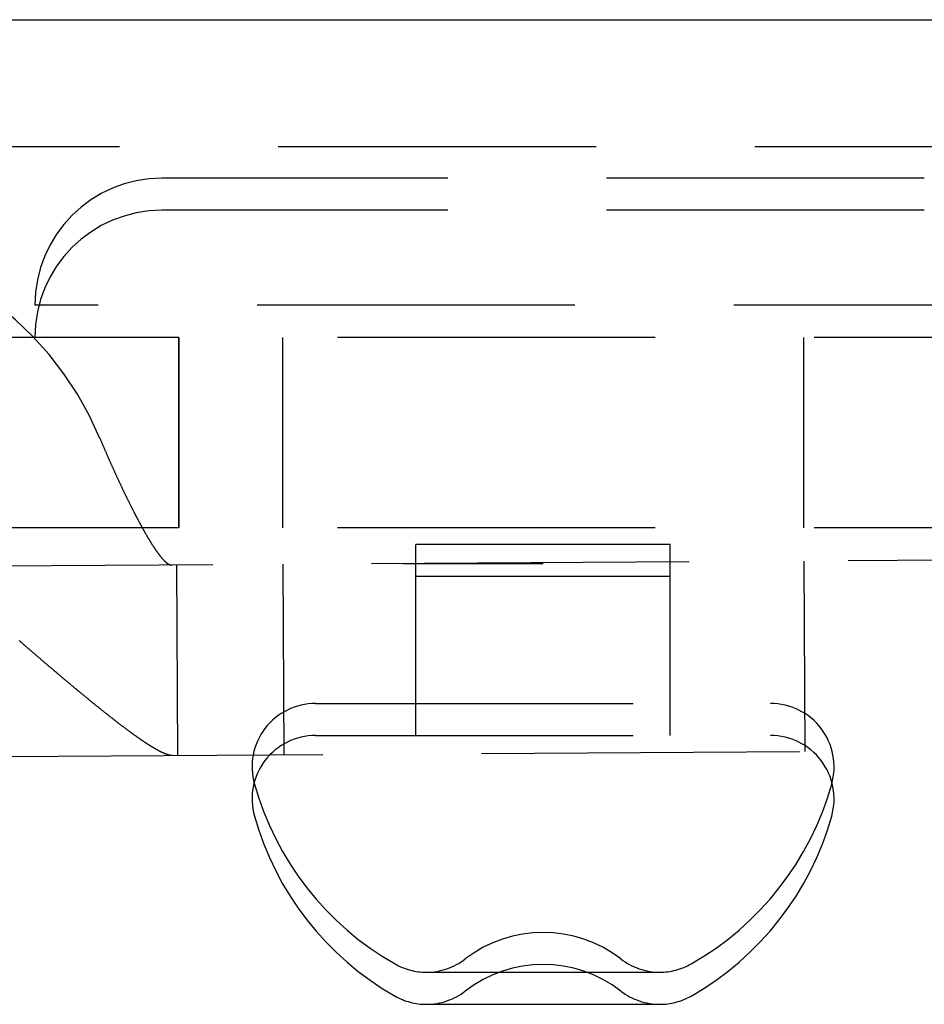
# Model space of a CAD drawing. Extents: x 428 to 1196, y -840 to -245.
# Drawn here: x 472 to 479, y -515 to -507 of the extents above; entities that cross this region are included whole.
import ezdxf

# ---------------------------------------------------------------- set-up
doc = ezdxf.new("R2010")
doc.units = 0
doc.header["$LTSCALE"] = 10
doc.linetypes.add('VERDECKT', pattern=[0.375, 0.25, -0.125])
doc.layers.get('0').update_dxf_attribs({"linetype": 'CONTINUOUS'})
doc.layers.add('STEMPEL', color=3, linetype='CONTINUOUS')

# ---------------------------------------------------------------- blocks, each defined once
blk = doc.blocks.new('A$CD27566FA')
blk.add_line((-16.36137, -284.54868), (282.63863, -284.54868))
at = {"color": 1, "linetype": 'VERDECKT'}
for p, q in [((282.63863, -285.54868), (-16.36137, -285.54868)), ((3.97196, -285.79638), (-2.02804, -285.79638)), ((3.97196, -286.04868), (-2.02804, -286.04868)), ((4.97196, -286.79638), (-3.02804, -286.79638)), ((279.61664, -287.07081), (-14.52049, -288.91895)), ((13.1053, -287.04868), (-13.36137, -287.04868)), ((-1.89472, -287.04868), (-1.89472, -288.54868)), ((-1.8947, -288.54868), (-1.8947, -287.04868)), ((-1.07804, -287.04868), (-1.07804, -288.54868)), ((3.02196, -287.04868), (3.02196, -288.53878)), ((13.1053, -288.54868), (-13.36137, -288.54868)), ((-0.12804, -288.54868), (0.97195, -288.54177)), ((3.02196, -288.53878), (3.02203, -288.54868)), ((-14.51107, -290.41892), (279.62606, -288.57078)), ((1.97196, -288.67895), (-0.02804, -288.67895)), ((-0.02804, -289.92895), (-0.02804, -288.67895)), ((1.97196, -289.92895), (1.97196, -288.67895)), ((-1.90171, -290.33969), (-1.91114, -288.83972)), ((-1.07626, -288.83448), (-1.06684, -290.33445)), ((-0.12628, -288.82851), (0.97285, -288.82851)), ((3.02366, -288.80871), (3.03308, -290.30868)), ((1.97196, -288.93125), (-0.02804, -288.93125)), ((-0.81801, -289.92895), (2.76194, -289.92895)), ((-0.02804, -290.18125), (-0.02804, -289.92895)), ((1.97196, -290.18125), (1.97196, -289.92895)), ((-0.81801, -290.18125), (2.76194, -290.18125)), ((0.05383, -292.04482), (1.8901, -292.04482)), ((0.05383, -292.29712), (1.8901, -292.29712))]:
    blk.add_line(p, q, dxfattribs=at)
at = {"color": 1}
for points in [[(-2.51515, -287.843, 0), (-2.51339, -287.848, 0), (-2.51163, -287.852, 0), (-2.50986, -287.856, 0), (-2.50808, -287.86, 0), (-2.5063, -287.865, 0), (-2.50452, -287.869, 0), (-2.50273, -287.873, 0), (-2.50094, -287.877, 0), (-2.49914, -287.881, 0), (-2.49734, -287.886, 0), (-2.49553, -287.89, 0), (-2.49372, -287.894, 0), (-2.49191, -287.898, 0), (-2.49009, -287.903, 0), (-2.48827, -287.907, 0), (-2.48644, -287.911, 0), (-2.48461, -287.916, 0), (-2.48277, -287.92, 0), (-2.48094, -287.924, 0), (-2.4791, -287.928, 0), (-2.47725, -287.933, 0), (-2.4754, -287.937, 0), (-2.47355, -287.941, 0), (-2.47169, -287.945, 0), (-2.46984, -287.95, 0), (-2.46797, -287.954, 0), (-2.46611, -287.958, 0), (-2.46424, -287.963, 0), (-2.46237, -287.967, 0), (-2.46049, -287.971, 0), (-2.45861, -287.976, 0), (-2.45673, -287.98, 0), (-2.45485, -287.984, 0), (-2.45296, -287.988, 0), (-2.45107, -287.993, 0), (-2.44918, -287.997, 0), (-2.44729, -288.001, 0), (-2.44539, -288.006, 0), (-2.44349, -288.01, 0), (-2.44159, -288.014, 0), (-2.43969, -288.019, 0), (-2.43778, -288.023, 0), (-2.43587, -288.027, 0), (-2.43396, -288.031, 0), (-2.43205, -288.036, 0), (-2.43013, -288.04, 0), (-2.42821, -288.044, 0), (-2.4263, -288.049, 0), (-2.42437, -288.053, 0), (-2.42245, -288.057, 0), (-2.42053, -288.062, 0), (-2.4186, -288.066, 0), (-2.41667, -288.07, 0), (-2.41474, -288.074, 0), (-2.41281, -288.079, 0), (-2.41088, -288.083, 0), (-2.40895, -288.087, 0), (-2.40701, -288.092, 0), (-2.40508, -288.096, 0), (-2.40314, -288.1, 0), (-2.4012, -288.104, 0), (-2.39926, -288.109, 0), (-2.39732, -288.113, 0), (-2.39538, -288.117, 0), (-2.39344, -288.121, 0), (-2.3915, -288.126, 0), (-2.38955, -288.13, 0), (-2.38761, -288.134, 0), (-2.38566, -288.138, 0), (-2.38372, -288.143, 0), (-2.38177, -288.147, 0), (-2.37983, -288.151, 0), (-2.37788, -288.155, 0), (-2.37593, -288.159, 0), (-2.37399, -288.164, 0), (-2.37204, -288.168, 0), (-2.37009, -288.172, 0), (-2.36814, -288.176, 0), (-2.3662, -288.18, 0), (-2.36425, -288.185, 0), (-2.3623, -288.189, 0), (-2.36036, -288.193, 0), (-2.35841, -288.197, 0), (-2.35646, -288.201, 0), (-2.35452, -288.205, 0), (-2.35257, -288.209, 0), (-2.35063, -288.214, 0), (-2.34868, -288.218, 0), (-2.34674, -288.222, 0), (-2.3448, -288.226, 0), (-2.34286, -288.23, 0), (-2.34091, -288.234, 0), (-2.33897, -288.238, 0), (-2.33703, -288.242, 0), (-2.3351, -288.246, 0), (-2.33316, -288.25, 0), (-2.33122, -288.254, 0), (-2.32929, -288.259, 0), (-2.32735, -288.263, 0), (-2.32542, -288.267, 0), (-2.32349, -288.271, 0), (-2.32156, -288.275, 0), (-2.31963, -288.279, 0), (-2.3177, -288.283, 0), (-2.31578, -288.287, 0), (-2.31385, -288.291, 0), (-2.31193, -288.295, 0), (-2.31001, -288.298, 0), (-2.30809, -288.302, 0), (-2.30618, -288.306, 0), (-2.30426, -288.31, 0), (-2.30235, -288.314, 0), (-2.30043, -288.318, 0), (-2.29853, -288.322, 0), (-2.29662, -288.326, 0), (-2.29471, -288.33, 0), (-2.29281, -288.334, 0), (-2.29091, -288.337, 0), (-2.28901, -288.341, 0), (-2.28711, -288.345, 0), (-2.28522, -288.349, 0), (-2.28333, -288.353, 0), (-2.28144, -288.357, 0), (-2.27955, -288.36, 0), (-2.27767, -288.364, 0), (-2.27579, -288.368, 0), (-2.27391, -288.372, 0), (-2.27203, -288.375, 0), (-2.27016, -288.379, 0), (-2.26829, -288.383, 0), (-2.26642, -288.387, 0), (-2.26456, -288.39, 0), (-2.26269, -288.394, 0), (-2.26084, -288.398, 0), (-2.25898, -288.401, 0), (-2.25713, -288.405, 0), (-2.25528, -288.409, 0), (-2.25343, -288.412, 0), (-2.25159, -288.416, 0), (-2.24975, -288.419, 0), (-2.24792, -288.423, 0), (-2.24609, -288.427, 0), (-2.24426, -288.43, 0), (-2.24243, -288.434, 0), (-2.24061, -288.437, 0), (-2.23879, -288.441, 0), (-2.23698, -288.444, 0), (-2.23517, -288.448, 0), (-2.23336, -288.451, 0), (-2.23156, -288.455, 0), (-2.22976, -288.458, 0), (-2.22797, -288.461, 0), (-2.22618, -288.465, 0), (-2.22439, -288.468, 0), (-2.22261, -288.472, 0), (-2.22083, -288.475, 0), (-2.21906, -288.478, 0), (-2.21729, -288.482, 0), (-2.21553, -288.485, 0), (-2.21377, -288.488, 0), (-2.21201, -288.492, 0), (-2.21026, -288.495, 0), (-2.20851, -288.498, 0), (-2.20677, -288.502, 0), (-2.20504, -288.505, 0), (-2.2033, -288.508, 0), (-2.20158, -288.511, 0), (-2.19985, -288.514, 0), (-2.19814, -288.518, 0), (-2.19642, -288.521, 0), (-2.19472, -288.524, 0), (-2.19301, -288.527, 0), (-2.19132, -288.53, 0), (-2.18962, -288.533, 0), (-2.18794, -288.536, 0), (-2.18626, -288.539, 0), (-2.18458, -288.542, 0), (-2.18291, -288.545, 0), (-2.18124, -288.548, 0), (-2.17958, -288.551, 0), (-2.17793, -288.554, 0), (-2.17628, -288.557, 0), (-2.17463, -288.56, 0), (-2.17299, -288.563, 0), (-2.17134, -288.566, 0), (-2.16969, -288.569, 0), (-2.16805, -288.572, 0), (-2.16641, -288.575, 0), (-2.16476, -288.578, 0), (-2.16312, -288.581, 0), (-2.16148, -288.584, 0), (-2.15984, -288.587, 0), (-2.1582, -288.589, 0), (-2.15656, -288.592, 0), (-2.15492, -288.595, 0), (-2.15329, -288.598, 0), (-2.15165, -288.601, 0), (-2.15002, -288.604, 0), (-2.14839, -288.606, 0), (-2.14676, -288.609, 0), (-2.14513, -288.612, 0), (-2.1435, -288.615, 0), (-2.14188, -288.618, 0), (-2.14025, -288.62, 0), (-2.13863, -288.623, 0), (-2.13701, -288.626, 0), (-2.13539, -288.628, 0), (-2.13378, -288.631, 0), (-2.13216, -288.634, 0), (-2.13055, -288.637, 0), (-2.12894, -288.639, 0), (-2.12734, -288.642, 0), (-2.12573, -288.645, 0), (-2.12413, -288.647, 0), (-2.12253, -288.65, 0), (-2.12094, -288.652, 0), (-2.11934, -288.655, 0), (-2.11775, -288.658, 0), (-2.11616, -288.66, 0), (-2.11458, -288.663, 0), (-2.11299, -288.665, 0), (-2.11141, -288.668, 0), (-2.10984, -288.67, 0), (-2.10827, -288.673, 0), (-2.1067, -288.675, 0), (-2.10513, -288.678, 0), (-2.10357, -288.68, 0), (-2.10201, -288.683, 0), (-2.10045, -288.685, 0), (-2.0989, -288.688, 0), (-2.09735, -288.69, 0), (-2.0958, -288.692, 0), (-2.09426, -288.695, 0), (-2.09272, -288.697, 0), (-2.09119, -288.699, 0), (-2.08966, -288.702, 0), (-2.08813, -288.704, 0), (-2.08661, -288.706, 0), (-2.08509, -288.709, 0), (-2.08358, -288.711, 0), (-2.08207, -288.713, 0), (-2.08057, -288.715, 0), (-2.07907, -288.718, 0), (-2.07757, -288.72, 0), (-2.07608, -288.722, 0), (-2.07459, -288.724, 0), (-2.07311, -288.726, 0), (-2.07163, -288.728, 0), (-2.07016, -288.731, 0), (-2.0687, -288.733, 0), (-2.06723, -288.735, 0), (-2.06578, -288.737, 0), (-2.06432, -288.739, 0), (-2.06288, -288.741, 0), (-2.06144, -288.743, 0), (-2.06, -288.745, 0), (-2.05857, -288.747, 0), (-2.05714, -288.749, 0), (-2.05573, -288.751, 0), (-2.05431, -288.753, 0), (-2.0529, -288.754, 0), (-2.0515, -288.756, 0), (-2.0501, -288.758, 0), (-2.04871, -288.76, 0), (-2.04733, -288.762, 0), (-2.04595, -288.764, 0), (-2.04458, -288.765, 0), (-2.04321, -288.767, 0), (-2.04185, -288.769, 0), (-2.04049, -288.771, 0), (-2.03914, -288.772, 0), (-2.0378, -288.774, 0), (-2.03646, -288.776, 0), (-2.03513, -288.777, 0), (-2.03381, -288.779, 0), (-2.03249, -288.78, 0), (-2.03118, -288.782, 0), (-2.02987, -288.783, 0), (-2.02857, -288.785, 0), (-2.02728, -288.786, 0), (-2.02599, -288.788, 0), (-2.02471, -288.789, 0), (-2.02343, -288.791, 0), (-2.02217, -288.792, 0), (-2.0209, -288.794, 0), (-2.01965, -288.795, 0), (-2.0184, -288.796, 0), (-2.01716, -288.798, 0), (-2.01592, -288.799, 0), (-2.0147, -288.8, 0), (-2.01347, -288.802, 0), (-2.01226, -288.803, 0), (-2.01105, -288.804, 0), (-2.00985, -288.805, 0), (-2.00865, -288.807, 0), (-2.00747, -288.808, 0), (-2.00629, -288.809, 0), (-2.00511, -288.81, 0), (-2.00394, -288.811, 0), (-2.00279, -288.812, 0), (-2.00163, -288.813, 0), (-2.00049, -288.814, 0), (-1.99935, -288.816, 0), (-1.99822, -288.817, 0), (-1.99709, -288.818, 0), (-1.99598, -288.818, 0), (-1.99487, -288.819, 0), (-1.99376, -288.82, 0), (-1.99267, -288.821, 0), (-1.99158, -288.822, 0), (-1.9905, -288.823, 0), (-1.98943, -288.824, 0), (-1.98836, -288.825, 0), (-1.98731, -288.825, 0), (-1.98626, -288.826, 0), (-1.98521, -288.827, 0), (-1.98418, -288.828, 0), (-1.98315, -288.828, 0), (-1.98213, -288.829, 0)], [(-1.94373, -290.34, 0), (-1.94491, -290.34, 0), (-1.9461, -290.34, 0), (-1.94731, -290.34, 0), (-1.94853, -290.34, 0), (-1.94977, -290.34, 0), (-1.95102, -290.34, 0), (-1.95229, -290.34, 0), (-1.95358, -290.339, 0), (-1.95488, -290.339, 0), (-1.9562, -290.339, 0), (-1.95754, -290.339, 0), (-1.95889, -290.339, 0), (-1.96025, -290.338, 0), (-1.96164, -290.338, 0), (-1.96303, -290.338, 0), (-1.96445, -290.338, 0), (-1.96588, -290.337, 0), (-1.96732, -290.337, 0), (-1.96878, -290.337, 0), (-1.97026, -290.336, 0), (-1.97175, -290.336, 0), (-1.97326, -290.336, 0), (-1.97478, -290.335, 0), (-1.97631, -290.335, 0), (-1.97787, -290.334, 0), (-1.97943, -290.334, 0), (-1.98102, -290.333, 0), (-1.98262, -290.333, 0), (-1.98423, -290.332, 0), (-1.98586, -290.332, 0), (-1.9875, -290.331, 0), (-1.98916, -290.331, 0), (-1.99083, -290.33, 0), (-1.99252, -290.329, 0), (-1.99422, -290.329, 0), (-1.99594, -290.328, 0), (-1.99767, -290.328, 0), (-1.99941, -290.327, 0), (-2.00118, -290.326, 0), (-2.00295, -290.325, 0), (-2.00474, -290.325, 0), (-2.00655, -290.324, 0), (-2.00836, -290.323, 0), (-2.0102, -290.322, 0), (-2.01204, -290.322, 0), (-2.01391, -290.321, 0), (-2.01578, -290.32, 0), (-2.01767, -290.319, 0), (-2.01958, -290.318, 0), (-2.0215, -290.317, 0), (-2.02343, -290.317, 0), (-2.02537, -290.316, 0), (-2.02733, -290.315, 0), (-2.02931, -290.314, 0), (-2.0313, -290.313, 0), (-2.0333, -290.312, 0), (-2.03531, -290.311, 0), (-2.03734, -290.31, 0), (-2.03938, -290.309, 0), (-2.04144, -290.308, 0), (-2.0435, -290.307, 0), (-2.04559, -290.306, 0), (-2.04768, -290.304, 0), (-2.04979, -290.303, 0), (-2.05191, -290.302, 0), (-2.05404, -290.301, 0), (-2.05618, -290.3, 0), (-2.05834, -290.299, 0), (-2.06051, -290.298, 0), (-2.06269, -290.296, 0), (-2.06489, -290.295, 0), (-2.06709, -290.294, 0), (-2.06931, -290.293, 0), (-2.07154, -290.291, 0), (-2.07378, -290.29, 0), (-2.07604, -290.289, 0), (-2.0783, -290.288, 0), (-2.08058, -290.286, 0), (-2.08287, -290.285, 0), (-2.08517, -290.284, 0), (-2.08748, -290.282, 0), (-2.0898, -290.281, 0), (-2.09213, -290.28, 0), (-2.09448, -290.278, 0), (-2.09683, -290.277, 0), (-2.0992, -290.275, 0), (-2.10157, -290.274, 0), (-2.10396, -290.272, 0), (-2.10636, -290.271, 0), (-2.10877, -290.269, 0), (-2.11118, -290.268, 0), (-2.11361, -290.266, 0), (-2.11605, -290.265, 0), (-2.1185, -290.263, 0), (-2.12096, -290.262, 0), (-2.12343, -290.26, 0), (-2.1259, -290.259, 0), (-2.12839, -290.257, 0), (-2.13089, -290.256, 0), (-2.13339, -290.254, 0), (-2.13591, -290.252, 0), (-2.13843, -290.251, 0), (-2.14097, -290.249, 0), (-2.14351, -290.247, 0), (-2.14606, -290.246, 0), (-2.14863, -290.244, 0), (-2.15119, -290.242, 0), (-2.15377, -290.241, 0), (-2.15636, -290.239, 0), (-2.15896, -290.237, 0), (-2.16156, -290.236, 0), (-2.16417, -290.234, 0), (-2.1668, -290.232, 0), (-2.16943, -290.23, 0), (-2.17208, -290.229, 0), (-2.17474, -290.227, 0), (-2.17742, -290.225, 0), (-2.18011, -290.223, 0), (-2.18281, -290.221, 0), (-2.18552, -290.219, 0), (-2.18825, -290.218, 0), (-2.19098, -290.216, 0), (-2.19374, -290.214, 0), (-2.1965, -290.212, 0), (-2.19928, -290.21, 0), (-2.20207, -290.208, 0), (-2.20487, -290.206, 0), (-2.20768, -290.204, 0), (-2.21051, -290.202, 0), (-2.21335, -290.2, 0), (-2.2162, -290.198, 0), (-2.21906, -290.196, 0), (-2.22194, -290.194, 0), (-2.22483, -290.192, 0), (-2.22773, -290.19, 0), (-2.23064, -290.188, 0), (-2.23357, -290.186, 0), (-2.23651, -290.184, 0), (-2.23946, -290.182, 0), (-2.24242, -290.179, 0), (-2.24539, -290.177, 0), (-2.24838, -290.175, 0), (-2.25138, -290.173, 0), (-2.25439, -290.171, 0), (-2.25741, -290.169, 0), (-2.26044, -290.166, 0), (-2.26349, -290.164, 0), (-2.26654, -290.162, 0), (-2.26961, -290.16, 0), (-2.2727, -290.157, 0), (-2.27579, -290.155, 0), (-2.27889, -290.153, 0), (-2.28201, -290.151, 0), (-2.28514, -290.148, 0), (-2.28828, -290.146, 0), (-2.29143, -290.144, 0), (-2.29459, -290.141, 0), (-2.29777, -290.139, 0), (-2.30095, -290.137, 0), (-2.30415, -290.134, 0), (-2.30736, -290.132, 0), (-2.31058, -290.129, 0), (-2.31381, -290.127, 0), (-2.31706, -290.125, 0), (-2.32031, -290.122, 0), (-2.32358, -290.12, 0), (-2.32686, -290.117, 0), (-2.33014, -290.115, 0), (-2.33344, -290.112, 0), (-2.33676, -290.11, 0), (-2.34008, -290.107, 0), (-2.34341, -290.105, 0), (-2.34676, -290.102, 0), (-2.35011, -290.1, 0), (-2.35348, -290.097, 0), (-2.35685, -290.094, 0), (-2.36024, -290.092, 0), (-2.36364, -290.089, 0), (-2.36705, -290.087, 0), (-2.37047, -290.084, 0), (-2.37391, -290.081, 0), (-2.37735, -290.079, 0), (-2.3808, -290.076, 0), (-2.38427, -290.073, 0), (-2.38774, -290.071, 0), (-2.39123, -290.068, 0), (-2.39472, -290.065, 0), (-2.39823, -290.063, 0), (-2.40175, -290.06, 0), (-2.40528, -290.057, 0), (-2.40881, -290.054, 0), (-2.41236, -290.052, 0), (-2.41592, -290.049, 0), (-2.41949, -290.046, 0), (-2.42307, -290.043, 0), (-2.42666, -290.04, 0), (-2.43026, -290.038, 0), (-2.43388, -290.035, 0), (-2.4375, -290.032, 0), (-2.44113, -290.029, 0), (-2.44477, -290.026, 0), (-2.44842, -290.023, 0), (-2.45208, -290.02, 0), (-2.45575, -290.018, 0), (-2.45943, -290.015, 0), (-2.46312, -290.012, 0), (-2.46682, -290.009, 0), (-2.47053, -290.006, 0), (-2.47425, -290.003, 0), (-2.47798, -290, 0), (-2.48172, -289.997, 0), (-2.48547, -289.994, 0), (-2.48922, -289.991, 0), (-2.49299, -289.988, 0), (-2.49677, -289.985, 0), (-2.50055, -289.982, 0), (-2.50435, -289.979, 0), (-2.50815, -289.976, 0), (-2.51197, -289.973, 0), (-2.51579, -289.97, 0), (-2.51962, -289.967, 0), (-2.52346, -289.963, 0), (-2.52731, -289.96, 0), (-2.53117, -289.957, 0), (-2.53504, -289.954, 0), (-2.53891, -289.951, 0), (-2.5428, -289.948, 0), (-2.54669, -289.945, 0), (-2.55059, -289.942, 0), (-2.55451, -289.938, 0), (-2.55843, -289.935, 0), (-2.56235, -289.932, 0), (-2.56629, -289.929, 0), (-2.57024, -289.926, 0), (-2.57419, -289.922, 0), (-2.57815, -289.919, 0), (-2.58212, -289.916, 0), (-2.5861, -289.913, 0), (-2.59009, -289.909, 0), (-2.59408, -289.906, 0), (-2.59809, -289.903, 0), (-2.6021, -289.9, 0), (-2.60612, -289.896, 0), (-2.61014, -289.893, 0), (-2.61418, -289.89, 0), (-2.61822, -289.886, 0), (-2.62227, -289.883, 0), (-2.62633, -289.88, 0), (-2.6304, -289.876, 0), (-2.63447, -289.873, 0), (-2.63855, -289.87, 0), (-2.64264, -289.866, 0), (-2.64674, -289.863, 0), (-2.65085, -289.86, 0), (-2.65496, -289.856, 0), (-2.65908, -289.853, 0), (-2.6632, -289.849, 0), (-2.66734, -289.846, 0), (-2.67148, -289.843, 0), (-2.67563, -289.839, 0), (-2.67978, -289.836, 0), (-2.68395, -289.832, 0), (-2.68812, -289.829, 0), (-2.69229, -289.825, 0), (-2.69648, -289.822, 0), (-2.70067, -289.818, 0), (-2.70487, -289.815, 0), (-2.70907, -289.811, 0), (-2.71328, -289.808, 0), (-2.7175, -289.804, 0), (-2.72173, -289.801, 0), (-2.72596, -289.797, 0), (-2.7302, -289.794, 0), (-2.73445, -289.79, 0), (-2.7387, -289.787, 0), (-2.74296, -289.783, 0), (-2.74722, -289.779, 0), (-2.7515, -289.776, 0), (-2.75578, -289.772, 0), (-2.76006, -289.769, 0), (-2.76435, -289.765, 0), (-2.76865, -289.762, 0), (-2.77295, -289.758, 0), (-2.77726, -289.754, 0), (-2.78158, -289.751, 0), (-2.7859, -289.747, 0), (-2.79023, -289.743, 0), (-2.79456, -289.74, 0), (-2.7989, -289.736, 0), (-2.80325, -289.732, 0), (-2.8076, -289.729, 0), (-2.81196, -289.725, 0), (-2.81632, -289.721, 0), (-2.82069, -289.718, 0), (-2.82506, -289.714, 0), (-2.82944, -289.71, 0), (-2.83382, -289.707, 0), (-2.83821, -289.703, 0), (-2.84261, -289.699, 0), (-2.84701, -289.695, 0), (-2.85141, -289.692, 0), (-2.85582, -289.688, 0), (-2.86023, -289.684, 0), (-2.86465, -289.68, 0), (-2.86908, -289.677, 0), (-2.87351, -289.673, 0), (-2.87794, -289.669, 0), (-2.88238, -289.665, 0), (-2.88682, -289.662, 0), (-2.89127, -289.658, 0), (-2.89572, -289.654, 0), (-2.90018, -289.65, 0), (-2.90464, -289.646, 0), (-2.9091, -289.643, 0), (-2.91357, -289.639, 0), (-2.91804, -289.635, 0), (-2.92252, -289.631, 0), (-2.927, -289.627, 0), (-2.93149, -289.624, 0), (-2.93598, -289.62, 0), (-2.94047, -289.616, 0), (-2.94497, -289.612, 0), (-2.94947, -289.608, 0), (-2.95397, -289.604, 0), (-2.95848, -289.601, 0), (-2.96299, -289.597, 0), (-2.9675, -289.593, 0), (-2.97202, -289.589, 0), (-2.97654, -289.585, 0), (-2.98107, -289.581, 0), (-2.9856, -289.577, 0), (-2.99013, -289.573, 0), (-2.99466, -289.57, 0), (-2.9992, -289.566, 0), (-3.00374, -289.562, 0), (-3.00828, -289.558, 0), (-3.01283, -289.554, 0), (-3.01737, -289.55, 0), (-3.02193, -289.546, 0), (-3.02648, -289.542, 0), (-3.03104, -289.538, 0), (-3.0356, -289.534, 0), (-3.04016, -289.53, 0), (-3.04472, -289.526, 0), (-3.04929, -289.523, 0), (-3.05386, -289.519, 0), (-3.05843, -289.515, 0), (-3.063, -289.511, 0), (-3.06757, -289.507, 0), (-3.07215, -289.503, 0), (-3.07673, -289.499, 0), (-3.08131, -289.495, 0), (-3.08589, -289.491, 0), (-3.09048, -289.487, 0), (-3.09507, -289.483, 0), (-3.09965, -289.479, 0), (-3.10424, -289.475, 0), (-3.10884, -289.471, 0), (-3.11343, -289.467, 0), (-3.11802, -289.463, 0), (-3.12262, -289.459, 0), (-3.12721, -289.455, 0), (-3.13181, -289.451, 0), (-3.13641, -289.447, 0), (-3.14101, -289.443, 0), (-3.14561, -289.439, 0), (-3.15022, -289.435, 0)], [(-1.98213, -288.829, 0), (-1.98187, -288.829, 0), (-1.98161, -288.829, 0), (-1.98135, -288.83, 0), (-1.9811, -288.83, 0), (-1.98084, -288.83, 0), (-1.98058, -288.83, 0), (-1.98032, -288.83, 0), (-1.98007, -288.83, 0), (-1.97981, -288.831, 0), (-1.97955, -288.831, 0), (-1.9793, -288.831, 0), (-1.97904, -288.831, 0), (-1.97879, -288.831, 0), (-1.97854, -288.831, 0), (-1.97828, -288.832, 0), (-1.97803, -288.832, 0), (-1.97778, -288.832, 0), (-1.97753, -288.832, 0), (-1.97727, -288.832, 0), (-1.97702, -288.832, 0), (-1.97677, -288.832, 0), (-1.97652, -288.833, 0), (-1.97627, -288.833, 0), (-1.97603, -288.833, 0), (-1.97578, -288.833, 0), (-1.97553, -288.833, 0), (-1.97528, -288.833, 0), (-1.97504, -288.833, 0), (-1.97479, -288.834, 0), (-1.97454, -288.834, 0), (-1.9743, -288.834, 0), (-1.97405, -288.834, 0), (-1.97381, -288.834, 0), (-1.97357, -288.834, 0), (-1.97332, -288.834, 0), (-1.97308, -288.834, 0), (-1.97284, -288.835, 0), (-1.9726, -288.835, 0), (-1.97236, -288.835, 0), (-1.97211, -288.835, 0), (-1.97187, -288.835, 0), (-1.97163, -288.835, 0), (-1.9714, -288.835, 0), (-1.97116, -288.835, 0), (-1.97092, -288.836, 0), (-1.97068, -288.836, 0), (-1.97044, -288.836, 0), (-1.97021, -288.836, 0), (-1.96997, -288.836, 0), (-1.96974, -288.836, 0), (-1.9695, -288.836, 0), (-1.96927, -288.836, 0), (-1.96903, -288.836, 0), (-1.9688, -288.836, 0), (-1.96857, -288.837, 0), (-1.96833, -288.837, 0), (-1.9681, -288.837, 0), (-1.96787, -288.837, 0), (-1.96764, -288.837, 0), (-1.96741, -288.837, 0), (-1.96718, -288.837, 0), (-1.96695, -288.837, 0), (-1.96672, -288.837, 0), (-1.96649, -288.837, 0), (-1.96626, -288.837, 0), (-1.96604, -288.838, 0), (-1.96581, -288.838, 0), (-1.96558, -288.838, 0), (-1.96536, -288.838, 0), (-1.96513, -288.838, 0), (-1.96491, -288.838, 0), (-1.96468, -288.838, 0), (-1.96446, -288.838, 0), (-1.96424, -288.838, 0), (-1.96401, -288.838, 0), (-1.96379, -288.838, 0), (-1.96357, -288.838, 0), (-1.96335, -288.838, 0), (-1.96313, -288.838, 0), (-1.96291, -288.839, 0), (-1.96269, -288.839, 0), (-1.96247, -288.839, 0), (-1.96225, -288.839, 0), (-1.96203, -288.839, 0), (-1.96182, -288.839, 0), (-1.9616, -288.839, 0), (-1.96138, -288.839, 0), (-1.96117, -288.839, 0), (-1.96095, -288.839, 0), (-1.96074, -288.839, 0), (-1.96052, -288.839, 0), (-1.96031, -288.839, 0), (-1.9601, -288.839, 0), (-1.95988, -288.839, 0), (-1.95967, -288.839, 0), (-1.95946, -288.839, 0), (-1.95925, -288.839, 0), (-1.95904, -288.839, 0), (-1.95883, -288.839, 0), (-1.95862, -288.84, 0), (-1.95841, -288.84, 0), (-1.9582, -288.84, 0), (-1.95799, -288.84, 0), (-1.95778, -288.84, 0), (-1.95758, -288.84, 0), (-1.95737, -288.84, 0), (-1.95717, -288.84, 0), (-1.95696, -288.84, 0), (-1.95676, -288.84, 0), (-1.95655, -288.84, 0), (-1.95635, -288.84, 0), (-1.95614, -288.84, 0), (-1.95594, -288.84, 0), (-1.95574, -288.84, 0), (-1.95554, -288.84, 0), (-1.95534, -288.84, 0), (-1.95514, -288.84, 0), (-1.95494, -288.84, 0), (-1.95474, -288.84, 0), (-1.95454, -288.84, 0), (-1.95434, -288.84, 0), (-1.95414, -288.84, 0), (-1.95394, -288.84, 0), (-1.95375, -288.84, 0), (-1.95355, -288.84, 0), (-1.95335, -288.84, 0), (-1.95316, -288.84, 0)]]:
    blk.add_polyline3d(points, dxfattribs=at)
at = {"color": 1, "linetype": 'VERDECKT'}
for centre, radius, start, end in [((-2.02804, -286.79638), 1, 90, 180), ((-2.02804, -287.04868), 1, 90, 180), ((-4.91115, -288.84754), 2.59786, 22.73618, 157.98382), ((-4.8947, -287.05971), 3, 360, 0.210663), ((-0.81801, -290.42895), 0.5, 90, 195.606843), ((2.76194, -290.42895), 0.5, 344.393157, 90), ((-0.81801, -290.68125), 0.5, 90, 195.606843), ((2.76194, -290.68125), 0.5, 344.393157, 90), ((0.97196, -289.92895), 2.3585, 195.606843, 240.394862), ((0.97196, -289.92895), 2.3585, 299.605138, 344.393157), ((0.97196, -290.18125), 2.3585, 195.606843, 240.394862), ((0.97196, -290.18125), 2.3585, 299.605138, 344.393157), ((0.97196, -292.731), 1, 52.259294, 127.740706), ((0.05383, -291.54482), 0.5, 270, 307.740706), ((1.8901, -291.54482), 0.5, 232.259294, 270), ((0.05383, -291.54482), 0.5, 240.394862, 270), ((0.97196, -292.9833), 1, 52.259294, 127.740706), ((1.8901, -291.54482), 0.5, 270, 299.605138), ((0.05383, -291.79712), 0.5, 270, 307.740706), ((1.8901, -291.79712), 0.5, 232.259294, 270), ((0.05383, -291.79712), 0.5, 240.394862, 270), ((1.8901, -291.79712), 0.5, 270, 299.605138)]:
    blk.add_arc(centre, radius, start, end, dxfattribs=at)

msp = doc.modelspace()

# ---------------------------------------------------------------- block references
at = {"layer": 'STEMPEL'}
msp.add_blockref('A$CD27566FA', (474.8601, -222.6399, -48.6826), dxfattribs=at)

doc.saveas('drawing.dxf')
